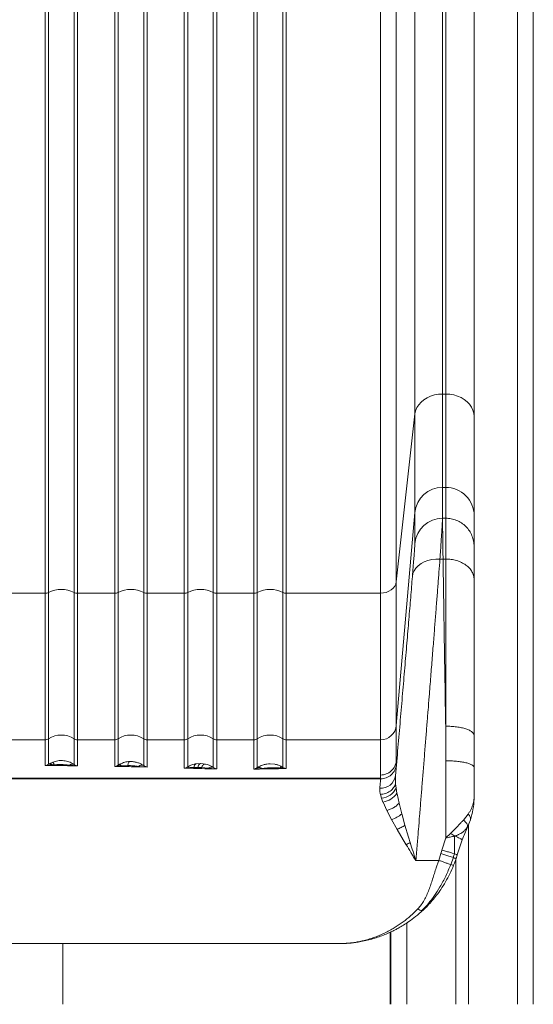
# Model space of a CAD drawing. Units: millimetres. Extents: x -7336 to 26880, y -1407 to 9333.
# Drawn here: x 18300 to 18625, y 5845 to 6468 of the extents above; entities that cross this region are included whole.
import ezdxf

# ---------------------------------------------------------------- set-up
doc = ezdxf.new("R2010")
doc.units = ezdxf.units.MM

msp = doc.modelspace()

# ---------------------------------------------------------------- linework, layer by layer
at = {"color": 8, "linetype": 'Continuous', "lineweight": 15}
for p, q in [((18614.89, 8735.29), (18614.89, 5845.29)), ((18544.89, 5896.69), (18544.89, 5845.29))]:
    msp.add_line(p, q, dxfattribs=at)
at = {"color": 7, "linetype": 'Continuous', "lineweight": 15}
for p, q in [((18624.89, 8735.29), (18624.89, 5845.29)), ((18567.5, 6231.04), (18567.5, 7296.39)), ((18569.49, 7296.39), (18569.49, 6231.04)), ((18550.07, 7291.67), (18550.07, 6218.45)), ((18587.49, 7282.2), (18587.49, 6216.85)), ((18538.29, 6112.33), (18538.29, 7096.62)), ((18587.49, 6217.03), (18587.49, 7095.47)), ((18528.33, 6105.14), (18528.33, 7089.99)), ((18316.24, 7078.58), (18316.24, 6105.14)), ((18318.4, 7079.07), (18318.4, 6105.64)), ((18334.58, 6105.64), (18334.58, 7079.07)), ((18336.74, 6105.14), (18336.74, 7078.58)), ((18360.24, 7078.58), (18360.24, 6105.14)), ((18362.4, 7079.07), (18362.4, 6105.64)), ((18378.58, 6105.64), (18378.58, 7079.07)), ((18380.74, 6105.14), (18380.74, 7078.58)), ((18404.24, 7078.58), (18404.24, 6105.14)), ((18406.4, 7079.07), (18406.4, 6105.64)), ((18422.58, 6105.64), (18422.58, 7079.07)), ((18424.74, 6105.14), (18424.74, 7078.58)), ((18448.24, 7078.58), (18448.24, 6105.14)), ((18450.4, 7079.07), (18450.4, 6105.64)), ((18466.58, 6105.64), (18466.58, 7079.07)), ((18468.74, 6105.14), (18468.74, 7078.58)), ((18567.5, 6172.04), (18567.5, 6231.04)), ((18569.49, 6231.04), (18567.5, 6231.04)), ((18569.49, 6231.04), (18569.49, 6172.04)), ((18550.07, 6218.45), (18538.29, 6112.33)), ((18550.07, 6218.45), (18550.07, 6156.09)), ((18567.5, 6172.04), (18567.5, 6152.56)), ((18569.49, 6172.04), (18567.5, 6172.04)), ((18569.49, 6172.04), (18569.49, 6152.56)), ((18550.07, 6156.09), (18538.29, 6021.6)), ((18550.07, 6156.09), (18550.07, 6136.61)), ((18567.5, 6152.56), (18569.49, 6152.56)), ((18587.49, 6154.55), (18587.49, 6154.07)), ((18587.49, 6154.07), (18587.49, 6134.58)), ((18587.49, 6134.76), (18587.49, 6153.89)), ((18567.82, 6126.74), (18565.9, 6126.74)), ((18569.49, 6126.74), (18567.82, 6126.74)), ((18538.29, 6021.6), (18538.29, 6112.33)), ((18318.4, 6105.64), (18318.4, 6013.12)), ((18334.58, 6013.12), (18334.58, 6105.64)), ((18362.4, 6105.64), (18362.4, 6013.12)), ((18378.58, 6013.12), (18378.58, 6105.64)), ((18406.4, 6105.64), (18406.4, 6013.12)), ((18422.58, 6013.12), (18422.58, 6105.64)), ((18450.4, 6105.64), (18450.4, 6013.12)), ((18466.58, 6013.12), (18466.58, 6105.64)), ((18316.24, 6105.14), (18292.74, 6105.14)), ((18360.24, 6105.14), (18336.74, 6105.14)), ((18404.24, 6105.14), (18380.74, 6105.14)), ((18424.74, 6012.49), (18424.74, 6105.14)), ((18448.24, 6105.14), (18424.74, 6105.14)), ((18468.74, 6012.49), (18468.74, 6105.14)), ((18528.33, 6105.14), (18468.74, 6105.14)), ((18528.33, 6012.49), (18528.33, 6105.14)), ((18538.29, 6021.6), (18538.29, 5999.3)), ((18316.24, 6012.49), (18292.74, 6012.49)), ((18316.24, 5996.25), (18316.24, 6012.49)), ((18318.4, 6013.12), (18318.4, 5997.02)), ((18334.58, 5996.91), (18334.58, 6013.12)), ((18336.74, 6012.49), (18336.74, 5996.05)), ((18360.24, 6012.49), (18336.74, 6012.49)), ((18360.24, 5995.69), (18360.24, 6012.49)), ((18362.4, 6013.12), (18362.4, 5996.43)), ((18378.58, 5996.18), (18378.58, 6013.12)), ((18380.74, 6012.49), (18380.74, 5995.26)), ((18404.24, 6012.49), (18380.74, 6012.49)), ((18404.24, 5994.62), (18404.24, 6012.49)), ((18406.4, 6013.12), (18406.4, 5995.31)), ((18422.58, 5994.97), (18422.58, 6013.12)), ((18424.74, 6012.49), (18424.74, 5994.08)), ((18448.24, 6012.49), (18424.74, 6012.49)), ((18448.24, 5993.98), (18448.24, 6012.49)), ((18450.4, 6013.12), (18450.4, 5994.82)), ((18466.58, 5995.04), (18466.58, 6013.12)), ((18468.74, 6012.49), (18468.74, 5994.33)), ((18528.33, 6012.49), (18468.74, 6012.49)), ((18528.33, 5990.19), (18528.33, 6012.49)), ((18316.24, 5996.25), (18320.14, 5996.51)), ((18318.4, 5997.02), (18319.29, 5997.56)), ((18319.29, 5997.56), (18321.12, 5998.43)), ((18320.14, 5996.51), (18320.73, 5996.58)), ((18320.73, 5996.58), (18322.01, 5996.7)), ((18321.15, 5998.44), (18321.12, 5998.43)), ((18321.15, 5998.44), (18325.07, 5999.34)), ((18325.07, 5999.34), (18326.49, 5999.4)), ((18331.75, 5996.41), (18331.87, 5996.39)), ((18331.87, 5996.39), (18336.74, 5996.05)), ((18334.44, 5997), (18332.81, 5997.93)), ((18334.44, 5997), (18334.58, 5996.91)), ((18361.33, 5995.9), (18360.24, 5995.69)), ((18360.24, 5995.69), (18362, 5995.74)), ((18361.35, 5995.9), (18361.33, 5995.9)), ((18362.4, 5996.43), (18361.35, 5995.9)), ((18362, 5995.74), (18363.65, 5995.92)), ((18363.58, 5997.12), (18362.4, 5996.43)), ((18363.65, 5995.92), (18364.38, 5996.01)), ((18364.38, 5996.01), (18368.59, 5996.18)), ((18369.71, 5998.74), (18370.49, 5998.74)), ((18375.38, 5995.68), (18380.74, 5995.26)), ((18404.24, 5994.62), (18407.16, 5994.82)), ((18405.34, 5994.81), (18404.24, 5994.62)), ((18410.05, 5994.43), (18404.24, 5994.62)), ((18406.4, 5995.31), (18405.34, 5994.81)), ((18410.54, 5995.03), (18412.82, 5995)), ((18411.74, 5997.37), (18414.49, 5997.56)), ((18412.82, 5995), (18415.12, 5994.88)), ((18414.7, 5997.56), (18414.49, 5997.56)), ((18417.58, 5997.17), (18414.7, 5997.56)), ((18415.12, 5994.88), (18419.41, 5994.47)), ((18418.88, 5996.8), (18417.58, 5997.17)), ((18450.4, 5994.82), (18450.63, 5994.98)), ((18453.12, 5994.31), (18453.32, 5994.33)), ((18458.49, 5997.34), (18461.53, 5997.07)), ((18464.73, 5994.63), (18465.57, 5994.53)), ((18466.58, 5995.04), (18465.24, 5995.81)), ((18465.57, 5994.53), (18467.14, 5994.37)), ((18467.62, 5994.53), (18466.58, 5995.04)), ((18467.62, 5994.53), (18467.14, 5994.37)), ((18467.14, 5994.37), (18468.74, 5994.33)), ((18467.63, 5994.52), (18467.62, 5994.53)), ((18538.29, 5998.52), (18538.28, 5996.83)), ((18538.29, 5999.3), (18538.29, 5998.52)), ((18569.49, 5999.24), (18569.49, 5950.45)), ((18587.49, 5994.89), (18587.49, 5986.49)), ((18528.32, 5987.79), (18036.66, 5987.79)), ((18528.32, 5988.22), (18282.49, 5988.22)), ((18528.32, 5988.22), (18528.32, 5987.79)), ((18528.32, 5987.72), (18528.32, 5987.79)), ((18528.33, 5990.19), (18528.33, 5988.22)), ((18537.79, 5989.81), (18537.86, 5984.7)), ((18537.86, 5984.7), (18538.19, 5981.86)), ((18538.19, 5981.86), (18538.68, 5978.84)), ((18587.49, 5986.49), (18587.49, 5986.31)), ((18587.49, 5986.31), (18587.49, 5977.35)), ((18587.49, 5986.31), (18587.49, 5986.31)), ((18528.89, 5975.63), (18528.23, 5977.9)), ((18529.82, 5973.16), (18528.89, 5975.63)), ((18538.68, 5978.84), (18538.76, 5978.39)), ((18538.76, 5978.39), (18540.03, 5972.45)), ((18587.44, 5975.48), (18587.46, 5975.05)), ((18587.47, 5975.46), (18587.46, 5975.05)), ((18587.48, 5975.72), (18587.47, 5975.46)), ((18587.49, 5976.35), (18587.48, 5975.72)), ((18587.49, 5976.72), (18587.49, 5977.35)), ((18587.49, 5976.35), (18587.49, 5976.72)), ((18529.91, 5972.95), (18529.82, 5973.16)), ((18532.26, 5967.83), (18529.91, 5972.95)), ((18540.03, 5972.45), (18541.76, 5965.64)), ((18535.31, 5962.01), (18532.26, 5967.83)), ((18541.76, 5965.64), (18541.9, 5965.14)), ((18541.9, 5965.14), (18543.77, 5958.53)), ((18580.7, 5961.71), (18583.69, 5965.46)), ((18538.8, 5955.85), (18535.31, 5962.01)), ((18543.77, 5958.53), (18546.04, 5950.93)), ((18580.7, 5961.71), (18580.69, 5961.71)), ((18584.19, 5959.38), (18583.3, 5957.32)), ((18583.36, 5957.59), (18583.35, 5957.49)), ((18583.89, 5958.69), (18583.89, 5845.29)), ((18585.12, 5961.94), (18584.19, 5959.38)), ((18542.69, 5949.24), (18538.8, 5955.85)), ((18546.04, 5950.93), (18547.09, 5947.5)), ((18567.13, 5942.78), (18569.49, 5950.45)), ((18569.51, 5950.45), (18569.49, 5950.45)), ((18569.51, 5950.45), (18569.61, 5950.54)), ((18569.65, 5950.47), (18569.51, 5950.45)), ((18569.61, 5950.54), (18572.6, 5953.32)), ((18544.52, 5946.18), (18542.69, 5949.24)), ((18576.75, 5939.73), (18579.92, 5949.25)), ((18565.11, 5936.28), (18566.48, 5940.51)), ((18566.48, 5940.51), (18567.05, 5942.5)), ((18567.13, 5942.78), (18567.05, 5942.5)), ((18567.13, 5942.78), (18568.74, 5942.32)), ((18572.73, 5933.61), (18574.34, 5938)), ((18573.64, 5940.84), (18575.02, 5940.4)), ((18575.02, 5934.44), (18576.11, 5937.43)), ((18575.89, 5937.5), (18575.89, 5845.29)), ((18576.11, 5937.43), (18576.71, 5939.6)), ((18576.71, 5939.6), (18576.75, 5939.73)), ((18550.7, 5936.28), (18565.11, 5936.28)), ((18550.7, 5936.28), (18550.7, 5936.24)), ((18565.1, 5936.24), (18550.7, 5936.24)), ((18564.94, 5935.79), (18563.5, 5931.53)), ((18565.1, 5936.24), (18564.94, 5935.79)), ((18565.11, 5936.28), (18565.1, 5936.26)), ((18565.1, 5936.26), (18565.1, 5936.24)), ((18575.02, 5934.44), (18574.54, 5933.23)), ((18551.83, 5905.54), (18551.91, 5905.62)), ((18554.99, 5904.65), (18555.25, 5904.8)), ((18555.25, 5904.8), (18555.3, 5904.86)), ((18534.44, 5890.83), (18534.44, 5845.29)), ((18534.89, 5891.05), (18534.89, 5845.29)), ((18059.24, 5883.79), (18505.74, 5883.79)), ((18327.49, 5845.29), (18327.49, 5883.79)), ((18505.74, 5883.79), (18505.82, 5883.79))]:
    msp.add_line(p, q, dxfattribs=at)
at = {"color": 7, "linetype": 'Continuous', "lineweight": 15, "flags": 128}
for points in [[(18550.07, 6218.45), (18550.49, 6220.47), (18551.28, 6222.41), (18552.43, 6224.25), (18553.9, 6225.93), (18555.68, 6227.42), (18557.72, 6228.68), (18559.97, 6229.7), (18562.39, 6230.44), (18564.92, 6230.89), (18567.5, 6231.04)], [(18569.49, 6231.04), (18572.05, 6230.89), (18574.56, 6230.46), (18576.97, 6229.76), (18579.22, 6228.79), (18581.28, 6227.57), (18583.09, 6226.14), (18584.63, 6224.52), (18585.86, 6222.75), (18586.76, 6220.85), (18587.31, 6218.87), (18587.49, 6216.85)], [(18565.9, 6126.74), (18563.28, 6126.71), (18560.72, 6126.38), (18558.27, 6125.78), (18556, 6124.92), (18553.95, 6123.82), (18552.18, 6122.49), (18550.71, 6120.98), (18549.59, 6119.31), (18548.83, 6117.52), (18548.46, 6115.66)], [(18538.29, 6112.33), (18537.96, 6110.9), (18537.3, 6109.53), (18536.33, 6108.29), (18535.08, 6107.21), (18533.61, 6106.33), (18531.95, 6105.67), (18530.17, 6105.27), (18528.33, 6105.14)], [(18316.24, 6105.14), (18316.24, 6097.41), (18316.24, 6089.98), (18316.24, 6082.85), (18316.24, 6076.04), (18316.24, 6069.55), (18316.24, 6063.38), (18316.24, 6057.53), (18316.24, 6052.03), (18316.24, 6046.85), (18316.24, 6042.03), (18316.24, 6037.55), (18316.24, 6033.42), (18316.24, 6029.64), (18316.24, 6026.22), (18316.24, 6023.16), (18316.24, 6020.46), (18316.24, 6018.13), (18316.24, 6016.17), (18316.24, 6014.57), (18316.24, 6013.34), (18316.24, 6012.49)], [(18360.24, 6105.14), (18360.24, 6097.41), (18360.24, 6089.98), (18360.24, 6082.85), (18360.24, 6076.04), (18360.24, 6069.55), (18360.24, 6063.38), (18360.24, 6057.53), (18360.24, 6052.03), (18360.24, 6046.85), (18360.24, 6042.03), (18360.24, 6037.55), (18360.24, 6033.42), (18360.24, 6029.64), (18360.24, 6026.22), (18360.24, 6023.16), (18360.24, 6020.46), (18360.24, 6018.13), (18360.24, 6016.17), (18360.24, 6014.57), (18360.24, 6013.34), (18360.24, 6012.49)], [(18404.24, 6105.14), (18404.24, 6097.41), (18404.24, 6089.98), (18404.24, 6082.85), (18404.24, 6076.04), (18404.24, 6069.55), (18404.24, 6063.38), (18404.24, 6057.53), (18404.24, 6052.03), (18404.24, 6046.85), (18404.24, 6042.03), (18404.24, 6037.55), (18404.24, 6033.42), (18404.24, 6029.64), (18404.24, 6026.22), (18404.24, 6023.16), (18404.24, 6020.46), (18404.24, 6018.13), (18404.24, 6016.17), (18404.24, 6014.57), (18404.24, 6013.34), (18404.24, 6012.49)], [(18448.24, 6105.14), (18448.24, 6097.41), (18448.24, 6089.98), (18448.24, 6082.85), (18448.24, 6076.04), (18448.24, 6069.55), (18448.24, 6063.38), (18448.24, 6057.53), (18448.24, 6052.03), (18448.24, 6046.85), (18448.24, 6042.03), (18448.24, 6037.55), (18448.24, 6033.42), (18448.24, 6029.64), (18448.24, 6026.22), (18448.24, 6023.16), (18448.24, 6020.46), (18448.24, 6018.13), (18448.24, 6016.17), (18448.24, 6014.57), (18448.24, 6013.34), (18448.24, 6012.49)]]:
    msp.add_lwpolyline(points, dxfattribs=at)
at = {"color": 7, "linetype": 'Continuous', "lineweight": 15}
for centre, radius, start, end in [((18567.49, 6154.55), 17.49, 89.96522, 174.95651), ((18569.5, 6154.05), 17.99, 0.03559, 90.04299), ((18567.49, 6135.07), 17.49, 89.96522, 174.95651), ((18316.27, 6109.95), 4.81, 269.6872, 296.29514), ((18326.49, 6089.13), 18.38, 63.88533, 116.11467), ((18336.71, 6109.95), 4.81, 243.70486, 270.3128), ((18360.27, 6109.95), 4.81, 269.6872, 296.29514), ((18370.49, 6089.13), 18.38, 63.88533, 116.11467), ((18380.71, 6109.95), 4.81, 243.70486, 270.3128), ((18404.27, 6109.95), 4.81, 269.6872, 296.29514), ((18414.49, 6089.13), 18.38, 63.88533, 116.11467), ((18424.71, 6109.95), 4.81, 243.70486, 270.3128), ((18448.27, 6109.95), 4.81, 269.6872, 296.29514), ((18458.49, 6089.13), 18.38, 63.88533, 116.11467), ((18468.71, 6109.95), 4.81, 243.70486, 270.3128), ((18528.33, 6022.48), 9.99, 269.96531, 354.95642), ((18316.24, 6016.49), 4, 269.99728, 302.59726), ((18326.49, 6000.47), 15.02, 57.40432, 122.59568), ((18336.74, 6016.49), 4, 237.40274, 270.00272), ((18360.24, 6016.49), 4, 269.99728, 302.59726), ((18370.49, 6000.47), 15.02, 57.40432, 122.59568), ((18380.74, 6016.49), 4, 237.40274, 270.00272), ((18404.24, 6016.49), 4, 269.99728, 302.59726), ((18414.49, 6000.47), 15.02, 57.40432, 122.59568), ((18424.74, 6016.49), 4, 237.40274, 270.00272), ((18448.24, 6016.49), 4, 269.99728, 302.59726), ((18458.49, 6000.47), 15.02, 57.40432, 122.59568), ((18468.74, 6016.49), 4, 237.40274, 270.00272), ((18318.82, 5995.24), 1.83, 43.79016, 103.1228), ((18319.01, 5995.61), 1.98, 29.6485, 81.98568), ((18333.57, 5994.56), 2.59, 70.46816, 134.54744), ((18333.64, 5994.47), 2.61, 68.89042, 132.61353), ((18361.45, 5994.96), 0.952, 55.39787, 96.14651), ((18362.54, 5994.98), 1.45, 40.16371, 95.50615), ((18360.63, 5994.18), 4.17, 26.01983, 44.86938), ((18377.37, 5993.45), 2.98, 66.15456, 131.85532), ((18406.17, 5994.12), 1.21, 34.84539, 79.03432), ((18409.84, 5995.1), 0.704, 287.92021, 354.44587), ((18413.03, 5995.23), 2.5, 121.10607, 184.48513), ((18421.39, 5992.26), 2.96, 66.3046, 131.88688), ((18451.35, 5992.38), 2.62, 47.40932, 111.17659), ((18451.46, 5992.52), 2.6, 44.38896, 108.74324), ((18456.19, 5999.05), 9.61, 332.62538, 340.286), ((18466.59, 5993.74), 1.3, 90.62981, 142.25684), ((18528.49, 5991.2), 9.4, 265.9235, 351.49672), ((18527.96, 5987.06), 11.48, 274.68088, 333.05466), ((18528.1, 5985.59), 12.55, 277.88381, 327.45739), ((18528.94, 5980.9), 19.93, 288.63948, 310.02215), ((18520.43, 5995.91), 55.26, 295.85346, 298.85014)]:
    msp.add_arc(centre, radius, start, end, dxfattribs=at)
for points, knots in [([(18587.49, 6216.85), (18587.49, 6213.38), (18587.49, 6206.41), (18587.49, 6196.97), (18587.49, 6188.31), (18587.49, 6180.54), (18587.49, 6173.7), (18587.49, 6167.82), (18587.49, 6162.94), (18587.49, 6159.08), (18587.49, 6156.18), (18587.49, 6155.09), (18587.49, 6154.55)], [0, 0, 0, 0, 0.099055, 0.198717, 0.298855, 0.399329, 0.5, 0.600669, 0.701142, 0.80128, 0.900944, 1, 1, 1, 1]), ([(18567.5, 6152.56), (18567.5, 6152.34), (18567.49, 6151.92), (18567.41, 6150.35), (18567.28, 6148.11), (18567.1, 6145.16), (18566.87, 6141.57), (18566.6, 6137.34), (18566.28, 6132.44), (18566.02, 6128.66), (18565.9, 6126.74)], [0, 0, 0, 0, 0.123959, 0.248597, 0.373919, 0.499929, 0.621592, 0.74549, 0.871624, 1, 1, 1, 1]), ([(18567.5, 6152.56), (18567.51, 6152.24), (18567.51, 6151.61), (18567.54, 6149.01), (18567.58, 6145.57), (18567.63, 6141.58), (18567.68, 6137.34), (18567.75, 6132.45), (18567.8, 6128.66), (18567.82, 6126.74)], [0, 0, 0, 0, 0.165447, 0.332091, 0.499933, 0.621628, 0.745538, 0.871662, 1, 1, 1, 1]), ([(18569.49, 6126.74), (18569.49, 6128.66), (18569.49, 6132.45), (18569.49, 6137.34), (18569.49, 6141.57), (18569.49, 6145.57), (18569.49, 6149.01), (18569.49, 6151.61), (18569.49, 6152.24), (18569.49, 6152.56)], [0, 0, 0, 0, 0.128327, 0.254444, 0.378352, 0.500051, 0.667899, 0.834548, 1, 1, 1, 1]), ([(18548.46, 6115.66), (18548.63, 6117.66), (18548.95, 6121.65), (18549.35, 6126.58), (18549.67, 6130.66), (18549.9, 6133.71), (18550.04, 6135.83), (18550.06, 6136.35), (18550.07, 6136.61)], [0, 0, 0, 0, 0.1667587, 0.333512, 0.5002147, 0.6668587, 0.8334707, 1, 1, 1, 1]), ([(18587.49, 6134.58), (18587.49, 6134.33), (18587.49, 6133.81), (18587.49, 6131.71), (18587.49, 6128.67), (18587.49, 6124.63), (18587.49, 6119.73), (18587.49, 6115.76), (18587.49, 6113.78)], [0, 0, 0, 0, 0.1666842, 0.3332883, 0.5000138, 0.6667063, 0.8333087, 1, 1, 1, 1]), ([(18565.9, 6126.74), (18565.69, 6124.03), (18565.26, 6118.55), (18564.58, 6109.81), (18563.86, 6100.61), (18563.11, 6091.06), (18562.46, 6082.71), (18561.91, 6075.74), (18561.47, 6070.14), (18561.01, 6064.37), (18560.54, 6058.45), (18560.06, 6052.37), (18559.56, 6046.13), (18559, 6039.08), (18558.36, 6031.14), (18557.65, 6022.18), (18556.89, 6012.8), (18556.1, 6002.99), (18555.31, 5993.09), (18554.53, 5983.41), (18553.76, 5973.93), (18553.02, 5964.8), (18552.27, 5955.62), (18551.51, 5946.24), (18550.98, 5939.71), (18550.7, 5936.28)], [0, 0, 0, 0, 0.054431, 0.109759, 0.165985, 0.22311, 0.278512, 0.308863, 0.339638, 0.370837, 0.40246, 0.434507, 0.466979, 0.499874, 0.543147, 0.587977, 0.634364, 0.68231, 0.731813, 0.778079, 0.821512, 0.867395, 0.907929, 0.951578, 1, 1, 1, 1]), ([(18569.49, 6021.08), (18569.44, 6024.09), (18569.34, 6030.05), (18569.21, 6038.77), (18569.07, 6047.19), (18568.94, 6055.31), (18568.82, 6063.12), (18568.7, 6070.64), (18568.55, 6080.14), (18568.37, 6091.39), (18568.18, 6104.04), (18567.99, 6115.87), (18567.88, 6123.15), (18567.82, 6126.74)], [0, 0, 0, 0, 0.0758, 0.15013, 0.22299, 0.29438, 0.364299, 0.432747, 0.499726, 0.628872, 0.7553, 0.879009, 1, 1, 1, 1]), ([(18569.49, 6021.08), (18569.49, 6024.09), (18569.49, 6030.06), (18569.49, 6038.78), (18569.49, 6047.21), (18569.49, 6055.33), (18569.49, 6063.15), (18569.49, 6070.67), (18569.49, 6080.17), (18569.49, 6091.42), (18569.49, 6104.05), (18569.49, 6115.87), (18569.49, 6123.15), (18569.49, 6126.74)], [0, 0, 0, 0, 0.075859, 0.150243, 0.22315, 0.294581, 0.364537, 0.433016, 0.50002, 0.629096, 0.755451, 0.879086, 1, 1, 1, 1]), ([(18569.49, 6126.74), (18570.67, 6126.7), (18573.02, 6126.6), (18576.42, 6125.83), (18579.55, 6124.63), (18582.3, 6123.01), (18584.55, 6121.03), (18586.22, 6118.77), (18587.29, 6116.33), (18587.42, 6114.63), (18587.49, 6113.78)], [0, 0, 0, 0, 0.125, 0.25, 0.375, 0.5, 0.625, 0.75, 0.875, 1, 1, 1, 1]), ([(18548.46, 6115.66), (18548.1, 6111.34), (18547.39, 6102.69), (18546.21, 6088.57), (18544.96, 6073.69), (18543.63, 6058.06), (18542.25, 6041.77), (18540.81, 6024.91), (18539.32, 6007.59), (18538.3, 5995.74), (18537.79, 5989.81)], [0, 0, 0, 0, 0.124887, 0.249808, 0.374765, 0.499754, 0.624776, 0.749826, 0.8749, 1, 1, 1, 1]), ([(18587.49, 6113.78), (18587.49, 6110.31), (18587.49, 6103.37), (18587.49, 6092.21), (18587.49, 6080.53), (18587.49, 6068.33), (18587.49, 6055.66), (18587.49, 6042.57), (18587.49, 6029.11), (18587.49, 6019.87), (18587.49, 6015.25)], [0, 0, 0, 0, 0.125003, 0.250002, 0.374999, 0.500003, 0.624999, 0.750002, 0.874987, 1, 1, 1, 1]), ([(18569.49, 6021.08), (18570.67, 6021.06), (18573.02, 6021.01), (18576.42, 6020.67), (18579.55, 6020.13), (18582.3, 6019.4), (18584.55, 6018.51), (18586.22, 6017.49), (18587.29, 6016.39), (18587.42, 6015.63), (18587.49, 6015.25)], [0, 0, 0, 0, 0.1250002, 0.2500004, 0.3750003, 0.4999999, 0.6249996, 0.7499995, 0.8749998, 1, 1, 1, 1]), ([(18587.49, 6015.25), (18587.49, 6011.89), (18587.49, 6005.17), (18587.49, 5998.31), (18587.49, 5994.89)], [0, 0, 0, 0, 0.500064, 1, 1, 1, 1]), ([(18318.4, 5997.02), (18318.04, 5996.81), (18317.32, 5996.39), (18316.6, 5996.3), (18316.24, 5996.25)], [0, 0, 0, 0, 0.499383, 1, 1, 1, 1]), ([(18321.15, 5998.44), (18321.18, 5998.41), (18321.24, 5998.35), (18321.44, 5997.98), (18321.7, 5997.44), (18321.91, 5996.95), (18322.01, 5996.7)], [0, 0, 0, 0, 0.246221, 0.499999, 0.753777, 1, 1, 1, 1]), ([(18322.01, 5996.7), (18323.11, 5996.76), (18325.31, 5996.86), (18328.58, 5996.76), (18330.7, 5996.52), (18331.75, 5996.41)], [0, 0, 0, 0, 0.333253, 0.669586, 1, 1, 1, 1]), ([(18332.81, 5997.93), (18331.81, 5998.35), (18329.82, 5999.18), (18327.6, 5999.33), (18326.49, 5999.4)], [0, 0, 0, 0, 0.5000954, 1, 1, 1, 1]), ([(18336.74, 5996.05), (18336.48, 5996.09), (18336, 5996.17), (18335.29, 5996.44), (18334.82, 5996.75), (18334.58, 5996.91)], [0, 0, 0, 0, 0.360842, 0.669777, 1, 1, 1, 1]), ([(18363.58, 5997.12), (18364.59, 5997.57), (18366.57, 5998.45), (18368.67, 5998.64), (18369.71, 5998.74)], [0, 0, 0, 0, 0.505062, 1, 1, 1, 1]), ([(18369.71, 5998.74), (18369.58, 5998.68), (18369.33, 5998.57), (18368.99, 5998), (18368.73, 5997.2), (18368.64, 5996.51), (18368.59, 5996.18)], [0, 0, 0, 0, 0.244874, 0.499997, 0.755122, 1, 1, 1, 1]), ([(18368.59, 5996.18), (18369.75, 5996.15), (18372.06, 5996.08), (18374.28, 5995.81), (18375.38, 5995.68)], [0, 0, 0, 0, 0.4995229, 1, 1, 1, 1]), ([(18378.58, 5996.18), (18378.02, 5996.54), (18376.89, 5997.25), (18374.88, 5998.06), (18372.74, 5998.61), (18371.24, 5998.7), (18370.49, 5998.74)], [0, 0, 0, 0, 0.250081, 0.4999, 0.749825, 1, 1, 1, 1]), ([(18380.74, 5995.26), (18380.48, 5995.31), (18380.01, 5995.4), (18379.29, 5995.7), (18378.82, 5996.02), (18378.58, 5996.18)], [0, 0, 0, 0, 0.358757, 0.669263, 1, 1, 1, 1]), ([(18406.4, 5995.31), (18406.8, 5995.55), (18407.66, 5996.07), (18409.45, 5996.86), (18410.84, 5997.17), (18411.74, 5997.37)], [0, 0, 0, 0, 0.2333817, 0.5085137, 1, 1, 1, 1]), ([(18407.16, 5994.82), (18407.51, 5994.86), (18408.28, 5994.96), (18409.39, 5995.01), (18410.16, 5995.02), (18410.54, 5995.03)], [0, 0, 0, 0, 0.2981711, 0.6571525, 1, 1, 1, 1]), ([(18424.74, 5994.08), (18422.17, 5994.12), (18417.04, 5994.21), (18412.38, 5994.36), (18410.05, 5994.43)], [0, 0, 0, 0, 0.5, 1, 1, 1, 1]), ([(18414.7, 5997.56), (18414.51, 5997.51), (18414.11, 5997.42), (18413.57, 5996.86), (18413.1, 5996.04), (18412.91, 5995.34), (18412.82, 5995)], [0, 0, 0, 0, 0.244614, 0.500001, 0.755387, 1, 1, 1, 1]), ([(18417.58, 5997.17), (18417.37, 5997.16), (18416.94, 5997.15), (18416.25, 5996.67), (18415.61, 5995.91), (18415.28, 5995.22), (18415.12, 5994.88)], [0, 0, 0, 0, 0.244196, 0.5, 0.755804, 1, 1, 1, 1]), ([(18422.58, 5994.97), (18422.02, 5995.33), (18420.89, 5996.05), (18419.55, 5996.55), (18418.88, 5996.8)], [0, 0, 0, 0, 0.500254, 1, 1, 1, 1]), ([(18419.41, 5994.47), (18420.28, 5994.37), (18421.73, 5994.21), (18423.52, 5994.11), (18424.42, 5994.09), (18424.74, 5994.08)], [0, 0, 0, 0, 0.498933, 0.826886, 1, 1, 1, 1]), ([(18424.74, 5994.08), (18424.47, 5994.12), (18423.97, 5994.21), (18423.26, 5994.51), (18422.81, 5994.82), (18422.58, 5994.97)], [0, 0, 0, 0, 0.352607, 0.674655, 1, 1, 1, 1]), ([(18450.4, 5994.82), (18450.24, 5994.72), (18449.9, 5994.48), (18449.36, 5994.24), (18448.8, 5994.05), (18448.43, 5994), (18448.24, 5993.98)], [0, 0, 0, 0, 0.222602, 0.499491, 0.749481, 1, 1, 1, 1]), ([(18468.74, 5994.33), (18466.58, 5994.27), (18462.28, 5994.16), (18455.37, 5994.04), (18450.62, 5994), (18448.24, 5993.98)], [0, 0, 0, 0, 0.333227, 0.666761, 1, 1, 1, 1]), ([(18448.24, 5993.98), (18448.27, 5993.98), (18448.52, 5993.98), (18449.34, 5994), (18450.94, 5994.07), (18452.31, 5994.22), (18453.12, 5994.31)], [0, 0, 0, 0, 0.018049, 0.148524, 0.49967, 1, 1, 1, 1]), ([(18450.63, 5994.98), (18450.98, 5995.19), (18451.7, 5995.63), (18452.94, 5996.21), (18454.48, 5996.77), (18456.34, 5997.23), (18457.77, 5997.3), (18458.49, 5997.34)], [0, 0, 0, 0, 0.156715, 0.320849, 0.494473, 0.746091, 1, 1, 1, 1]), ([(18453.32, 5994.33), (18454.28, 5994.44), (18456.19, 5994.64), (18459.06, 5994.77), (18461.9, 5994.8), (18463.78, 5994.69), (18464.73, 5994.63)], [0, 0, 0, 0, 0.250075, 0.499827, 0.747772, 1, 1, 1, 1]), ([(18461.53, 5997.07), (18462.16, 5996.93), (18463.43, 5996.64), (18464.63, 5996.08), (18465.24, 5995.81)], [0, 0, 0, 0, 0.500117, 1, 1, 1, 1]), ([(18468.74, 5994.33), (18468.71, 5994.33), (18468.53, 5994.33), (18468.16, 5994.37), (18467.81, 5994.47), (18467.63, 5994.52)], [0, 0, 0, 0, 0.060348, 0.500536, 1, 1, 1, 1]), ([(18528.32, 5987.72), (18529.56, 5987.85), (18532.04, 5988.12), (18535.22, 5990.19), (18537.56, 5993.17), (18538.04, 5995.61), (18538.28, 5996.83)], [0, 0, 0, 0, 0.250152, 0.5, 0.749848, 1, 1, 1, 1]), ([(18538.28, 5996.83), (18538.28, 5996.65), (18538.27, 5996.28), (18538.17, 5994.8), (18538.02, 5992.73), (18537.86, 5990.79), (18537.79, 5989.81)], [0, 0, 0, 0, 0.249801, 0.499978, 0.750166, 1, 1, 1, 1]), ([(18527.83, 5981.83), (18527.9, 5982.66), (18528.06, 5984.3), (18528.21, 5986.04), (18528.31, 5987.26), (18528.32, 5987.56), (18528.32, 5987.72)], [0, 0, 0, 0, 0.25306, 0.50406, 0.75303, 1, 1, 1, 1]), ([(18528.23, 5977.9), (18528.07, 5978.6), (18527.77, 5980.02), (18527.81, 5981.23), (18527.83, 5981.83)], [0, 0, 0, 0, 0.498221, 1, 1, 1, 1]), ([(18528.23, 5977.9), (18529.29, 5978.05), (18531.49, 5978.37), (18534.44, 5979.93), (18536.77, 5982.11), (18537.5, 5983.85), (18537.86, 5984.7)], [0, 0, 0, 0, 0.243008, 0.5, 0.756992, 1, 1, 1, 1]), ([(18583.69, 5965.46), (18584.03, 5965.98), (18584.73, 5967.07), (18585.61, 5968.74), (18586.33, 5970.43), (18586.88, 5972.14), (18587.27, 5973.81), (18587.39, 5974.93), (18587.44, 5975.48)], [0, 0, 0, 0, 0.157563, 0.32367, 0.498225, 0.658912, 0.834575, 1, 1, 1, 1]), ([(18587.46, 5975.05), (18587.31, 5972.85), (18587.01, 5968.47), (18585.75, 5964.11), (18585.12, 5961.94)], [0, 0, 0, 0, 0.502367, 1, 1, 1, 1]), ([(18587.44, 5975.48), (18587.45, 5975.74), (18587.46, 5976.06), (18587.48, 5976.27), (18587.49, 5976.35), (18587.49, 5976.35), (18587.49, 5976.35)], [0, 0, 0, 0, 0.5146, 0.631738, 0.750476, 1, 1, 1, 1]), ([(18532.26, 5967.83), (18533.01, 5968.05), (18534.52, 5968.51), (18536.67, 5969.61), (18538.6, 5970.94), (18539.55, 5971.95), (18540.03, 5972.45)], [0, 0, 0, 0, 0.246387, 0.5, 0.753613, 1, 1, 1, 1]), ([(18585.12, 5961.94), (18585.18, 5962.2), (18585.3, 5962.72), (18585.07, 5963.6), (18584.56, 5964.53), (18583.98, 5965.15), (18583.69, 5965.46)], [0, 0, 0, 0, 0.25, 0.5, 0.75, 1, 1, 1, 1]), ([(18538.8, 5955.85), (18539.68, 5956.24), (18541.44, 5957.02), (18542.99, 5958.02), (18543.77, 5958.53)], [0, 0, 0, 0, 0.5, 1, 1, 1, 1]), ([(18572.6, 5953.32), (18573.15, 5953.84), (18574.35, 5954.98), (18576.03, 5956.75), (18577.69, 5958.51), (18579.24, 5960.17), (18580.21, 5961.2), (18580.69, 5961.71)], [0, 0, 0, 0, 0.185061, 0.404028, 0.607088, 0.802474, 1, 1, 1, 1]), ([(18575.23, 5951.66), (18575.42, 5951.7), (18575.79, 5951.79), (18576.39, 5951.99), (18577.03, 5952.24), (18577.77, 5952.56), (18578.69, 5953.04), (18579.54, 5953.57), (18580.18, 5954.03), (18580.47, 5954.26), (18580.61, 5954.38), (18580.68, 5954.44), (18580.72, 5954.46), (18580.73, 5954.48), (18580.74, 5954.49), (18580.75, 5954.49), (18580.75, 5954.49), (18580.75, 5954.49), (18580.75, 5954.49), (18580.75, 5954.49), (18580.75, 5954.49), (18580.75, 5954.49), (18580.75, 5954.49), (18580.75, 5954.49), (18580.75, 5954.49), (18580.76, 5954.5), (18580.86, 5954.58), (18581.19, 5954.86), (18581.8, 5955.44), (18582.62, 5956.36), (18583.09, 5957.08), (18583.35, 5957.49)], [0, 0, 0, 0, 0.044146, 0.089477, 0.152679, 0.214407, 0.292717, 0.424804, 0.488481, 0.51976, 0.535266, 0.542986, 0.546838, 0.548761, 0.549723, 0.550203, 0.550444, 0.550564, 0.550624, 0.550654, 0.550669, 0.550676, 0.55068, 0.550682, 0.550683, 0.550684, 0.55517, 0.589353, 0.681301, 0.821039, 1, 1, 1, 1]), ([(18579.92, 5949.25), (18580.44, 5950.6), (18581.51, 5953.32), (18582.65, 5955.86), (18583.23, 5957.14)], [0, 0, 0, 0, 0.497981, 1, 1, 1, 1]), ([(18580.7, 5961.71), (18581.13, 5961.34), (18581.98, 5960.59), (18582.84, 5959.49), (18583.36, 5958.46), (18583.36, 5957.88), (18583.36, 5957.59)], [0, 0, 0, 0, 0.25, 0.5, 0.750001, 1, 1, 1, 1]), ([(18583.23, 5957.14), (18583.25, 5957.19), (18583.31, 5957.3), (18583.33, 5957.43), (18583.35, 5957.49)], [0, 0, 0, 0, 0.496183, 1, 1, 1, 1]), ([(18575.02, 5951.59), (18574.15, 5951.38), (18572.44, 5950.96), (18570.57, 5950.63), (18569.65, 5950.47)], [0, 0, 0, 0, 0.507204, 1, 1, 1, 1]), ([(18572.6, 5953.32), (18573.06, 5953.04), (18573.99, 5952.48), (18574.82, 5951.94), (18575.23, 5951.66)], [0, 0, 0, 0, 0.5, 1, 1, 1, 1]), ([(18575.23, 5951.66), (18575.2, 5951.65), (18575.15, 5951.62), (18575.08, 5951.6), (18575.04, 5951.59), (18575.02, 5951.59)], [0, 0, 0, 0, 0.496398, 0.676524, 1, 1, 1, 1]), ([(18575.02, 5940.4), (18575.02, 5940.98), (18575.02, 5942.14), (18575.02, 5943.97), (18575.02, 5945.75), (18575.02, 5947.71), (18575.02, 5949.61), (18575.02, 5950.99), (18575.02, 5951.59)], [0, 0, 0, 0, 0.158893, 0.321646, 0.496291, 0.635795, 0.843988, 1, 1, 1, 1]), ([(18575.23, 5951.66), (18575.53, 5951.54), (18576.44, 5951.15), (18577.99, 5950.45), (18579.23, 5949.83), (18579.88, 5949.41), (18579.9, 5949.31), (18579.92, 5949.25)], [0, 0, 0, 0, 0.104185, 0.313126, 0.6209, 0.804727, 1, 1, 1, 1]), ([(18550.7, 5936.24), (18550.68, 5936.25), (18550.65, 5936.25), (18550.46, 5936.38), (18550.3, 5936.69), (18550.04, 5937.09), (18549.84, 5937.42), (18549.44, 5938.07), (18548.68, 5939.31), (18546.96, 5942.14), (18545.52, 5944.52), (18544.52, 5946.18)], [0, 0, 0, 0, 0.004053, 0.008598, 0.05618, 0.091042, 0.12889, 0.156179, 0.283749, 0.50146, 1, 1, 1, 1]), ([(18547.09, 5947.5), (18547.67, 5945.63), (18548.58, 5942.71), (18549.64, 5939.33), (18550.18, 5937.63), (18550.42, 5936.88), (18550.54, 5936.53), (18550.6, 5936.36), (18550.66, 5936.29), (18550.68, 5936.28), (18550.69, 5936.28), (18550.7, 5936.28)], [0, 0, 0, 0, 0.501113, 0.77775, 0.899494, 0.95287, 0.976149, 0.993794, 0.997096, 0.998559, 1, 1, 1, 1]), ([(18566.48, 5940.51), (18567.34, 5940.24), (18569.06, 5939.71), (18571.28, 5939.01), (18573.08, 5938.42), (18573.92, 5938.14), (18574.34, 5938)], [0, 0, 0, 0, 0.27991, 0.559661, 0.779781, 1, 1, 1, 1]), ([(18568.74, 5942.32), (18569.62, 5942.06), (18571.43, 5941.53), (18572.89, 5941.08), (18573.64, 5940.84)], [0, 0, 0, 0, 0.487617, 1, 1, 1, 1]), ([(18574.34, 5938), (18574.47, 5938.45), (18574.69, 5939.25), (18574.92, 5940.05), (18575.02, 5940.4)], [0, 0, 0, 0, 0.55981, 1, 1, 1, 1]), ([(18574.34, 5938), (18574.86, 5937.84), (18575.9, 5937.5), (18576.04, 5937.46), (18576.11, 5937.43)], [0, 0, 0, 0, 0.499933, 1, 1, 1, 1]), ([(18575.02, 5940.4), (18575.55, 5940.22), (18576.58, 5939.87), (18576.69, 5939.78), (18576.75, 5939.73)], [0, 0, 0, 0, 0.519509, 1, 1, 1, 1]), ([(18563.5, 5931.53), (18563.12, 5930.35), (18562.36, 5927.98), (18561.24, 5924.46), (18560.11, 5920.97), (18558.9, 5917.54), (18557.55, 5914.22), (18555.97, 5911.08), (18554.15, 5908.16), (18552.65, 5906.46), (18551.91, 5905.62)], [0, 0, 0, 0, 0.1227793, 0.2463236, 0.3704547, 0.495682, 0.6222095, 0.7490887, 0.8751751, 1, 1, 1, 1]), ([(18554.33, 5904.54), (18555.76, 5905.98), (18558.62, 5908.85), (18562.46, 5913.92), (18566.15, 5919.75), (18569.65, 5926.32), (18571.7, 5931.18), (18572.73, 5933.61)], [0, 0, 0, 0, 0.186509, 0.373522, 0.558994, 0.778572, 1, 1, 1, 1]), ([(18555.3, 5904.86), (18556.27, 5905.8), (18558.22, 5907.68), (18561.08, 5910.86), (18563.81, 5914.24), (18566.64, 5918.17), (18569.44, 5922.65), (18572.21, 5927.79), (18573.75, 5931.38), (18574.54, 5933.23)], [0, 0, 0, 0, 0.124917, 0.250547, 0.37637, 0.501539, 0.666038, 0.827879, 1, 1, 1, 1]), ([(18565.1, 5936.26), (18565.85, 5936), (18567.34, 5935.48), (18569.43, 5934.74), (18571.31, 5934.08), (18572.26, 5933.77), (18572.73, 5933.61)], [0, 0, 0, 0, 0.250429, 0.500215, 0.749992, 1, 1, 1, 1]), ([(18572.73, 5933.61), (18573.24, 5933.47), (18574.27, 5933.17), (18574.45, 5933.21), (18574.54, 5933.23)], [0, 0, 0, 0, 0.499211, 1, 1, 1, 1]), ([(18506.84, 5883.83), (18507.09, 5883.84), (18507.95, 5883.86), (18509.93, 5884.04), (18512.7, 5884.37), (18516.13, 5884.94), (18519.85, 5885.73), (18523.68, 5886.76), (18527.38, 5887.95), (18530.97, 5889.3), (18534.37, 5890.77), (18537.31, 5892.2), (18540.07, 5893.69), (18542.99, 5895.4), (18546.54, 5897.73), (18550.7, 5900.78), (18553.55, 5903.33), (18555.08, 5904.7)], [0, 0, 0, 0, 0.018442, 0.06456, 0.125051, 0.190364, 0.270871, 0.344889, 0.418074, 0.490982, 0.55994, 0.623835, 0.669877, 0.730495, 0.805707, 0.895541, 1, 1, 1, 1]), ([(18551.83, 5905.54), (18552.3, 5905.27), (18553.25, 5904.74), (18553.97, 5904.61), (18554.33, 5904.54)], [0, 0, 0, 0, 0.500228, 1, 1, 1, 1])]:
    msp.add_open_spline(points, degree=3, knots=knots, dxfattribs=at)
for points in [[(18569.49, 6152.56), (18570.67, 6152.49), (18573.02, 6152.36), (18576.42, 6151.29), (18579.55, 6149.63), (18582.3, 6147.37), (18584.55, 6144.63), (18586.22, 6141.51), (18587.29, 6138.11), (18587.42, 6135.76), (18587.49, 6134.58)], [(18336.74, 6012.49), (18336.74, 6012.99), (18336.74, 6013.99), (18336.74, 6016.93), (18336.74, 6020.91), (18336.74, 6026.04), (18336.74, 6032.26), (18336.74, 6039.57), (18336.74, 6047.94), (18336.74, 6057.36), (18336.74, 6067.8), (18336.74, 6079.26), (18336.74, 6091.61), (18336.74, 6100.63), (18336.74, 6105.14)], [(18380.74, 6012.49), (18380.74, 6012.99), (18380.74, 6013.99), (18380.74, 6016.93), (18380.74, 6020.91), (18380.74, 6026.04), (18380.74, 6032.26), (18380.74, 6039.57), (18380.74, 6047.94), (18380.74, 6057.36), (18380.74, 6067.8), (18380.74, 6079.26), (18380.74, 6091.61), (18380.74, 6100.63), (18380.74, 6105.14)], [(18569.49, 5999.24), (18569.49, 6002.92), (18569.49, 6010.26), (18569.49, 6017.47), (18569.49, 6021.08)], [(18336.74, 5996.05), (18333.34, 5996.09), (18326.55, 5996.17), (18319.68, 5996.22), (18316.24, 5996.25)], [(18380.74, 5995.26), (18377.37, 5995.34), (18370.63, 5995.5), (18363.71, 5995.63), (18360.24, 5995.69)], [(18538.29, 5999.3), (18538.05, 5998.08), (18537.57, 5995.65), (18535.22, 5992.66), (18532.04, 5990.59), (18529.56, 5990.32), (18528.33, 5990.19)], [(18587.49, 5994.89), (18587.42, 5995.17), (18587.29, 5995.74), (18586.22, 5996.57), (18584.55, 5997.32), (18582.3, 5997.99), (18579.55, 5998.53), (18576.42, 5998.93), (18573.02, 5999.19), (18570.67, 5999.23), (18569.49, 5999.24)]]:
    msp.add_open_spline(points, degree=3, dxfattribs=at)
at = {"color": 8, "linetype": 'Continuous', "lineweight": 15}
for points, knots in [([(18505.82, 5883.79), (18505.84, 5883.79), (18506.01, 5883.79), (18506.52, 5883.81), (18507.8, 5883.88), (18509.97, 5884.1), (18512.9, 5884.53), (18515.84, 5885.11), (18518.99, 5885.88), (18522.2, 5886.83), (18525.49, 5887.99), (18528.61, 5889.27), (18531.7, 5890.7), (18534.72, 5892.29), (18538.39, 5894.46), (18542.61, 5897.34), (18547.38, 5901.15), (18550.35, 5904.08), (18551.83, 5905.54)], [0, 0, 0, 0, 0.0023534, 0.0211724, 0.0426584, 0.1058069, 0.1672895, 0.2305644, 0.2886383, 0.3618391, 0.428083, 0.490917, 0.5553735, 0.6202006, 0.6811189, 0.789298, 0.8952934, 1, 1, 1, 1]), ([(18554.33, 5904.54), (18554.53, 5904.53), (18554.8, 5904.52), (18554.95, 5904.62), (18554.99, 5904.65)], [0, 0, 0, 0, 0.749323, 1, 1, 1, 1])]:
    msp.add_open_spline(points, degree=3, knots=knots, dxfattribs=at)

doc.saveas('drawing.dxf')
